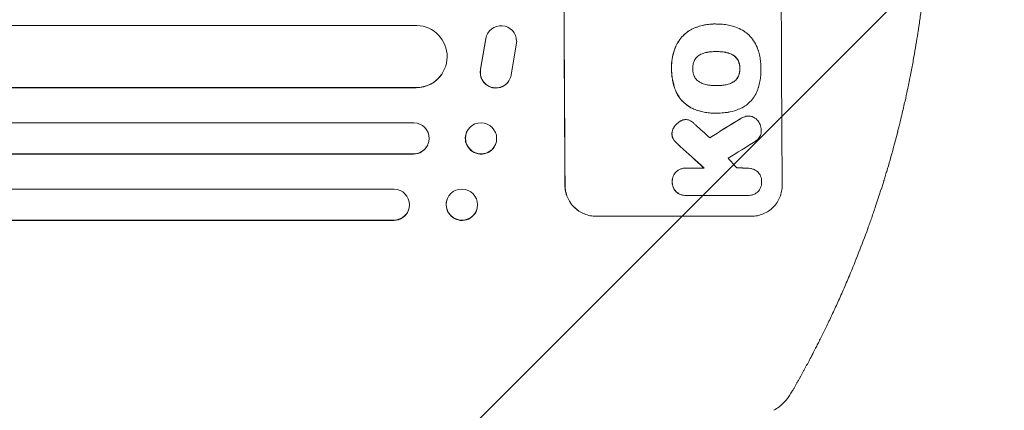
# Model space of a CAD drawing. Units: millimetres. Extents: x -4497 to 4148, y -2470 to 2151.
# Drawn here: x 2210 to 2685, y -258 to -69 of the extents above; entities that cross this region are included whole.
import ezdxf

# ---------------------------------------------------------------- set-up
doc = ezdxf.new("R2010")
doc.units = ezdxf.units.MM
doc.header["$LTSCALE"] = 20
doc.linetypes.add('HIDDEN', pattern=[9.525, 6.35, -3.175])
for name, color, linetype in [('2d', 230, 'Continuous'), ('EN-Free_Space', 10, 'HIDDEN'), ('EN-Free_Space_Hatch', 10, 'HIDDEN')]:
    doc.layers.add(name, color=color, linetype=linetype)

msp = doc.modelspace()

# ---------------------------------------------------------------- hatches: boundary and pattern name
at = {"layer": 'EN-Free_Space_Hatch'}
h = msp.add_hatch(dxfattribs=at)
h.set_pattern_fill('ANSI31', color=256, scale=100)
edge = h.paths.add_edge_path()
edge.add_arc((2648.01, 0), 1000, 0, 90)
edge.add_line((2648.01, 1000), (550, 1000))
edge.add_arc((550, 0), 1000, 90, 180)
edge.add_arc((550, 0), 1000, 180, 270)
edge.add_line((550, -1000), (2648.01, -1000))
edge.add_arc((2648.01, 0), 1000, 270, 360)

# ---------------------------------------------------------------- linework, layer by layer
at = {"layer": '2d', "lineweight": 0}
for p, q in [((761.85, -72.08), (2401.87, -72.08)), ((2436.15, -75.7), (2436.2, -75.62)), ((2545.6, -71.36), (2545.65, -71.36)), ((2546.63, -71.37), (2546.68, -71.37)), ((2432.57, -93.27), (2435.07, -78.49)), ((2432.62, -93.19), (2435.12, -78.41)), ((2450.02, -79.58), (2447.36, -95.98)), ((2546.32, -84.68), (2546.37, -84.68)), ((2414.02, -95.32), (2413.97, -95.4)), ((2446.22, -98.89), (2446.27, -98.81)), ((763.1, -102.16), (2401.44, -102.16)), ((763.72, -102.08), (2401.49, -102.08)), ((2401.49, -102.08), (2401.44, -102.16)), ((2401.49, -102.08), (2401.49, -102.08)), ((2546.39, -101.11), (2546.44, -101.11)), ((2531.58, -117.53), (2531.63, -117.53)), ((2545.62, -114.43), (2545.67, -114.43)), ((2546.6, -114.42), (2546.66, -114.42)), ((2561.9, -115.8), (2561.95, -115.8)), ((758.71, -119.08), (2400.4, -119.08)), ((2426.01, -123.32), (2425.95, -123.44)), ((2407.12, -129.68), (2407.07, -129.79)), ((2439.63, -129.85), (2439.57, -129.96)), ((759.34, -134.2), (2400.23, -134.2)), ((759.95, -134.08), (2400.28, -134.08)), ((2400.28, -134.08), (2400.23, -134.2)), ((2400.28, -134.08), (2400.28, -134.08)), ((2531.89, -140.92), (2531.94, -140.92)), ((2532.28, -140.93), (2540.49, -140.93)), ((2561.25, -140.92), (2561.3, -140.92)), ((761.16, -151.08), (2390.83, -151.08)), ((2416.53, -155.88), (2416.48, -156.03)), ((2531.97, -154.25), (2532.02, -154.25)), ((2561.16, -154.24), (2532.38, -154.24)), ((2561.45, -154.25), (2561.5, -154.25)), ((2397.78, -161.13), (2397.73, -161.28)), ((2430.7, -161.29), (2430.64, -161.43)), ((762.09, -166.23), (2390.65, -166.23)), ((762.7, -166.08), (2390.7, -166.08)), ((2390.65, -166.23), (2390.7, -166.08)), ((2390.7, -166.08), (2390.7, -166.08)), ((2563.36, -164.24), (2488.41, -164.24))]:
    msp.add_line(p, q, dxfattribs=at)
at = {"layer": '2d', "lineweight": 0, "extrusion": (0, 0, -1)}
for centre, major_axis, ratio, start_param, end_param in [((2530.36, 0.42), (0, 1100), 0.052336, -1.707271, -1.434322), ((2401.43, -87.08), (12.59, -8.24), 0.995453, -2.119379, 0.98911), ((2442.47, -79.77), (-6.31, 4.06), 0.995602, -0.402714, 0), ((2442.52, -79.69), (-6.31, 4.06), 0.995602, -0.402714, 2.553699), ((2439.91, -94.83), (6.31, -4.06), 0.995602, 0, 2.777532), ((2439.96, -94.75), (6.31, -4.06), 0.995602, -0.409315, 2.777532), ((2805.2, 0.42), (1775.82, 1097.7), 0.014477, -1.709891, -1.701483), ((2400.23, -126.58), (6.89, -3.1), 0.991927, -1.967917, 1.145376), ((2432.82, -126.58), (6.81, -3.26), 0.99174, -2.014471507425362, 4.268713799754225), ((2443.19, 0.42), (-1199.67, 1097.63), 0.023864, -1.673805, -1.664191), ((2423.61, -158.58), (7.08, -2.7), 0.987914, -1.931315, 4.35187), ((2390.59, -158.73), (7.14, -2.55), 0.988103, 0, 1.223375)]:
    msp.add_ellipse(centre, major_axis=major_axis, ratio=ratio, start_param=start_param, end_param=end_param, dxfattribs=at)
at = {"layer": '2d', "lineweight": 0}
for centre, major_axis, ratio, start_param, end_param in [((2530.36, 0.42), (0, -1099), 0.052336, -1.707396, -1.434197), ((2635.21, 0.42), (0, -1099), 0.052336, -1.707396, -1.434197), ((2401.38, -87.16), (12.59, -8.24), 0.995453, -0.98875, 0), ((2805.2, 0.42), (1777.43, 1098.7), 0.014477, 1.701385, 1.709768), ((2432.76, -126.7), (-6.81, 3.26), 0.99174, 0, 3.141593), ((2460.71, 0.42), (-1210.81, 1097.63), 0.023624, 1.654704, 1.660421), ((2829.07, 0.42), (1767.94, 1097.7), 0.01457, 1.711555, 1.719019), ((2400.18, -126.7), (6.89, -3.1), 0.991927, -1.145194, 0), ((2443.19, 0.42), (-1200.76, 1098.63), 0.023864, 1.664081, 1.673687), ((2488.71, 0.42), (-969.3, 1097.63), 0.029425, 1.669578, 1.673855), ((2390.65, -158.58), (7.14, -2.55), 0.988103, -1.223558, 1.886247), ((2423.56, -158.73), (-7.08, 2.7), 0.987914, 0, 3.141593)]:
    msp.add_ellipse(centre, major_axis=major_axis, ratio=ratio, start_param=start_param, end_param=end_param, dxfattribs=at)
for points, knots in [([(2649.56, 0.42), (2649.56, -7.51), (2649.38, -15.76), (2648.74, -28.6), (2648.47, -32.96), (2647.96, -39.61), (2647.78, -41.84), (2647.48, -45.22), (2647.32, -46.92), (2647.12, -48.91), (2647.02, -49.91), (2646.97, -50.41), (2646.95, -50.66), (2646.93, -50.79), (2646.93, -50.85), (2646.93, -50.88), (2646.92, -50.9), (2646.92, -50.91), (2646.52, -54.81), (2646.06, -58.84), (2645.26, -65.07), (2644.98, -67.18), (2644.53, -70.38), (2644.29, -72), (2644.01, -73.91), (2643.86, -74.86), (2643.79, -75.34), (2643.75, -75.59), (2643.74, -75.71), (2643.73, -75.77), (2643.72, -75.79), (2643.72, -75.81), (2643.72, -75.82), (2643.16, -79.41), (2642.53, -83.24), (2641.45, -89.33), (2641.06, -91.42), (2640.45, -94.63), (2640.13, -96.26), (2639.74, -98.21), (2639.54, -99.18), (2639.44, -99.68), (2639.39, -99.92), (2639.37, -100.05), (2639.35, -100.11), (2639.35, -100.14), (2639.34, -100.16), (2639.34, -100.16), (2639.34, -100.17), (2639.34, -100.17), (2639.01, -101.8), (2638.43, -104.61), (2637.09, -110.58), (2636.57, -112.86), (2635.65, -116.71), (2635.33, -118.06), (2634.8, -120.21), (2634.52, -121.3), (2634.19, -122.63), (2634.01, -123.31), (2633.93, -123.65), (2633.88, -123.82), (2633.86, -123.9), (2633.85, -123.95), (2633.85, -123.96), (2633.84, -123.98), (2633.84, -123.98), (2632.6, -128.82), (2631.41, -133.17), (2629.74, -138.99), (2629.21, -140.81), (2628.44, -143.37), (2628.2, -144.19), (2627.83, -145.39), (2627.65, -145.97), (2627.45, -146.64), (2627.35, -146.96), (2627.3, -147.13), (2627.27, -147.21), (2627.26, -147.25), (2627.26, -147.27), (2627.25, -147.28), (2627.25, -147.28), (2627.25, -147.28), (2625.94, -151.54), (2624.63, -155.57), (2622.7, -161.28), (2622.06, -163.13), (2621.12, -165.83), (2620.65, -167.16), (2620.11, -168.67), (2619.84, -169.42), (2619.7, -169.79), (2619.64, -169.97), (2619.6, -170.07), (2619.59, -170.11), (2619.58, -170.13), (2619.57, -170.15), (2619.57, -170.15), (2616.64, -178.23), (2613.65, -185.81), (2610.68, -192.91)], [0.5002861, 0.5002861, 0.5002861, 0.5002861, 0.5627504, 0.5627504, 0.5939825, 0.5939825, 0.6095985, 0.6095985, 0.6174066, 0.6213106, 0.6232626, 0.6242386, 0.6247266, 0.6249706, 0.6250926, 0.6251536, 0.6251536, 0.6252146, 0.6252146, 0.6564467, 0.6564467, 0.6720628, 0.6720628, 0.6798708, 0.6837748, 0.6857268, 0.6867028, 0.6871908, 0.6874348, 0.6875568, 0.6876178, 0.6876178, 0.6876788, 0.6876788, 0.7189109, 0.7189109, 0.734527, 0.734527, 0.742335, 0.746239, 0.7481911, 0.7491671, 0.7496551, 0.7498991, 0.7500211, 0.7500821, 0.7501126, 0.7501278, 0.7501278, 0.7501431, 0.7501431, 0.7813752, 0.7813752, 0.7969912, 0.7969912, 0.8047993, 0.8047993, 0.8087033, 0.8106553, 0.8116313, 0.8121193, 0.8123633, 0.8124853, 0.8125463, 0.8125768, 0.8125768, 0.8126073, 0.8126073, 0.8438394, 0.8438394, 0.8594555, 0.8594555, 0.8672635, 0.8672635, 0.8711675, 0.8731195, 0.8740955, 0.8745835, 0.8748275, 0.8749495, 0.8750105, 0.875041, 0.875041, 0.8750715, 0.8750715, 0.9063036, 0.9063036, 0.9219197, 0.9219197, 0.9297277, 0.9336318, 0.9355838, 0.9365598, 0.9370478, 0.9372918, 0.9374138, 0.9374748, 0.9374748, 0.9375358, 0.9375358, 1, 1, 1, 1]), ([(2535.23, -73.59), (2534.42, -73.97), (2533.64, -74.41), (2531.97, -75.54), (2531.11, -76.26), (2529.59, -77.78), (2528.87, -78.65), (2527.73, -80.36), (2527.27, -81.19), (2526.88, -82.04)], [59.162339, 59.162339, 59.162339, 59.162339, 61.705385, 61.705385, 64.949785, 64.949785, 68.200119, 68.200119, 70.868619, 70.868619, 70.868619, 70.868619]), ([(2526.94, -82.04), (2527.32, -81.18), (2527.78, -80.36), (2528.93, -78.64), (2529.64, -77.78), (2531.17, -76.25), (2532.02, -75.53), (2533.69, -74.41), (2534.47, -73.97), (2535.28, -73.59)], [33.076187, 33.076187, 33.076187, 33.076187, 35.751258, 35.751258, 39.003898, 39.003898, 42.24601, 42.24601, 44.782502, 44.782502, 44.782502, 44.782502]), ([(2545.6, -71.36), (2544.62, -71.36), (2543.63, -71.42), (2541.65, -71.65), (2540.66, -71.83), (2538.7, -72.3), (2537.73, -72.6), (2536.25, -73.15), (2535.74, -73.36), (2535.23, -73.59)], [46.984636, 46.984636, 46.984636, 46.984636, 49.917542, 49.917542, 52.850449, 52.850449, 55.783356, 55.783356, 57.390273, 57.390273, 57.390273, 57.390273]), ([(2535.28, -73.59), (2535.51, -73.48), (2535.74, -73.38), (2536.75, -72.97), (2537.55, -72.68), (2539.16, -72.19), (2539.97, -71.99), (2541.6, -71.67), (2542.42, -71.55), (2544.05, -71.4), (2544.86, -71.36), (2545.87, -71.36), (2546.1, -71.36), (2546.32, -71.37)], [66.290443, 66.290443, 66.290443, 66.290443, 67.002359, 67.002359, 69.389147, 69.389147, 71.775935, 71.775935, 74.162723, 74.162723, 76.549511, 76.549511, 77.215314, 77.215314, 77.215314, 77.215314]), ([(2546.32, -71.37), (2546.44, -71.37), (2546.56, -71.37), (2547.6, -71.37), (2548.54, -71.41), (2550.42, -71.59), (2551.37, -71.73), (2553.18, -72.08), (2554.05, -72.29), (2554.91, -72.54)], [88.297578, 88.297578, 88.297578, 88.297578, 88.656924, 88.656924, 91.420661, 91.420661, 94.184398, 94.184398, 96.715859, 96.715859, 96.715859, 96.715859]), ([(2554.91, -72.54), (2555.51, -72.72), (2556.1, -72.93), (2557.79, -73.63), (2558.86, -74.21), (2560.64, -75.4), (2561.38, -75.99), (2562.05, -76.61)], [59.420078, 59.420078, 59.420078, 59.420078, 61.200406, 61.200406, 64.594608, 64.594608, 67.325013, 67.325013, 67.325013, 67.325013]), ([(2562.05, -76.61), (2562.12, -76.68), (2562.19, -76.74), (2563.04, -77.59), (2563.78, -78.48), (2565.08, -80.4), (2565.64, -81.45), (2566.3, -83.02), (2566.48, -83.51), (2566.64, -84.01)], [66.180962, 66.180962, 66.180962, 66.180962, 66.460587, 66.460587, 69.789321, 69.789321, 73.118055, 73.118055, 74.606674, 74.606674, 74.606674, 74.606674]), ([(2526.88, -82.04), (2526.7, -82.46), (2526.53, -82.88), (2525.86, -84.64), (2525.49, -85.99), (2524.97, -88.65), (2524.81, -90.05), (2524.77, -91.94), (2524.77, -92.41), (2524.79, -92.88)], [92.254234, 92.254234, 92.254234, 92.254234, 93.545319, 93.545319, 97.615845, 97.615845, 101.693126, 101.693126, 103.023564, 103.023564, 103.023564, 103.023564]), ([(2524.84, -92.88), (2524.83, -92.64), (2524.83, -92.39), (2524.82, -91.37), (2524.86, -90.58), (2525, -88.99), (2525.11, -88.19), (2525.42, -86.59), (2525.61, -85.79), (2526.08, -84.21), (2526.36, -83.44), (2526.75, -82.46), (2526.84, -82.25), (2526.94, -82.04)], [36.668029, 36.668029, 36.668029, 36.668029, 37.402797, 37.402797, 39.74078, 39.74078, 42.078764, 42.078764, 44.416747, 44.416747, 46.754731, 46.754731, 47.401691, 47.401691, 47.401691, 47.401691]), ([(2542.16, -85.01), (2542.03, -85.03), (2541.9, -85.06), (2541.01, -85.23), (2540.25, -85.46), (2539.16, -85.91), (2538.79, -86.09), (2538.44, -86.28)], [37.467283, 37.467283, 37.467283, 37.467283, 37.854095, 37.854095, 40.076184, 40.076184, 41.212708, 41.212708, 41.212708, 41.212708]), ([(2546.37, -84.68), (2546.3, -84.68), (2546.23, -84.68), (2545.39, -84.68), (2544.62, -84.72), (2543.28, -84.85), (2542.72, -84.92), (2542.16, -85.01)], [73.51778, 73.51778, 73.51778, 73.51778, 73.72851, 73.72851, 76.028299, 76.028299, 77.653715, 77.653715, 77.653715, 77.653715]), ([(2550.61, -85.01), (2550.07, -84.92), (2549.52, -84.85), (2548.17, -84.72), (2547.37, -84.68), (2546.51, -84.68), (2546.44, -84.68), (2546.37, -84.68)], [72.153028, 72.153028, 72.153028, 72.153028, 73.739428, 73.739428, 76.111017, 76.111017, 76.322995, 76.322995, 76.322995, 76.322995]), ([(2546.56, -84.68), (2547.33, -84.68), (2548.12, -84.72), (2549.46, -84.85), (2550.01, -84.92), (2550.56, -85.01)], [37.830264, 37.830264, 37.830264, 37.830264, 40.161121, 40.161121, 41.760967, 41.760967, 41.760967, 41.760967]), ([(2550.56, -85.01), (2550.71, -85.03), (2550.86, -85.06), (2551.77, -85.24), (2552.52, -85.46), (2553.6, -85.91), (2553.95, -86.08), (2554.3, -86.26)], [37.018767, 37.018767, 37.018767, 37.018767, 37.463079, 37.463079, 39.664099, 39.664099, 40.766465, 40.766465, 40.766465, 40.766465]), ([(2554.35, -86.26), (2554.01, -86.08), (2553.65, -85.91), (2552.57, -85.46), (2551.82, -85.24), (2550.92, -85.06), (2550.76, -85.03), (2550.61, -85.01)], [29.757778, 29.757778, 29.757778, 29.757778, 30.860142, 30.860142, 33.061165, 33.061165, 33.50548, 33.50548, 33.50548, 33.50548]), ([(2566.64, -84.01), (2566.67, -84.1), (2566.69, -84.19), (2567, -85.18), (2567.23, -86.1), (2567.6, -87.95), (2567.73, -88.87), (2567.92, -90.71), (2567.96, -91.62), (2567.97, -92.64), (2567.97, -92.76), (2567.97, -92.88)], [120.942186, 120.942186, 120.942186, 120.942186, 121.199775, 121.199775, 123.896785, 123.896785, 126.593796, 126.593796, 129.290806, 129.290806, 129.660091, 129.660091, 129.660091, 129.660091]), ([(2535.73, -89.2), (2535.71, -89.24), (2535.69, -89.28), (2535.45, -89.87), (2535.28, -90.43), (2535.07, -91.56), (2535.02, -92.13), (2535.02, -92.75), (2535.02, -92.82), (2535.02, -92.88)], [36.334613, 36.334613, 36.334613, 36.334613, 36.463135, 36.463135, 38.122217, 38.122217, 39.781298, 39.781298, 39.97716, 39.97716, 39.97716, 39.97716]), ([(2538.44, -86.28), (2538.28, -86.37), (2538.11, -86.47), (2537.61, -86.81), (2537.28, -87.08), (2536.71, -87.65), (2536.45, -87.98), (2536.03, -88.6), (2535.87, -88.9), (2535.73, -89.2)], [22.562103, 22.562103, 22.562103, 22.562103, 23.106632, 23.106632, 24.321627, 24.321627, 25.539079, 25.539079, 26.488609, 26.488609, 26.488609, 26.488609]), ([(2554.3, -86.26), (2554.46, -86.35), (2554.62, -86.45), (2555.12, -86.79), (2555.44, -87.05), (2556.01, -87.62), (2556.28, -87.94), (2556.71, -88.57), (2556.88, -88.87), (2557.02, -89.18)], [22.35415, 22.35415, 22.35415, 22.35415, 22.88691, 22.88691, 24.089482, 24.089482, 25.296556, 25.296556, 26.26397, 26.26397, 26.26397, 26.26397]), ([(2557.07, -89.18), (2556.93, -88.87), (2556.76, -88.57), (2556.33, -87.94), (2556.07, -87.62), (2555.5, -87.05), (2555.18, -86.79), (2554.67, -86.45), (2554.51, -86.35), (2554.35, -86.26)], [12.294465, 12.294465, 12.294465, 12.294465, 13.261887, 13.261887, 14.468969, 14.468969, 15.67154, 15.67154, 16.204297, 16.204297, 16.204297, 16.204297]), ([(2557.02, -89.18), (2557.04, -89.22), (2557.06, -89.26), (2557.3, -89.84), (2557.47, -90.39), (2557.69, -91.51), (2557.74, -92.07), (2557.75, -92.7), (2557.75, -92.79), (2557.74, -92.88)], [35.811018, 35.811018, 35.811018, 35.811018, 35.941258, 35.941258, 37.576592, 37.576592, 39.211926, 39.211926, 39.4782, 39.4782, 39.4782, 39.4782]), ([(2557.8, -92.88), (2557.8, -92.79), (2557.8, -92.7), (2557.8, -92.07), (2557.74, -91.51), (2557.52, -90.39), (2557.35, -89.84), (2557.11, -89.26), (2557.09, -89.22), (2557.07, -89.18)], [12.80692, 12.80692, 12.80692, 12.80692, 13.073196, 13.073196, 14.708538, 14.708538, 16.34388, 16.34388, 16.474123, 16.474123, 16.474123, 16.474123]), ([(2524.79, -92.88), (2524.79, -93.07), (2524.78, -93.26), (2524.79, -94.3), (2524.83, -95.17), (2525.01, -96.93), (2525.14, -97.82), (2525.5, -99.58), (2525.72, -100.46), (2526.25, -102.2), (2526.56, -103.06), (2527.01, -104.14), (2527.12, -104.37), (2527.22, -104.61)], [123.070499, 123.070499, 123.070499, 123.070499, 123.632546, 123.632546, 126.21597, 126.21597, 128.799395, 128.799395, 131.382819, 131.382819, 133.966244, 133.966244, 134.693196, 134.693196, 134.693196, 134.693196]), ([(2527.27, -104.61), (2527.17, -104.37), (2527.07, -104.14), (2526.61, -103.06), (2526.3, -102.2), (2525.77, -100.46), (2525.55, -99.58), (2525.19, -97.82), (2525.06, -96.93), (2524.89, -95.17), (2524.84, -94.3), (2524.84, -93.26), (2524.84, -93.07), (2524.84, -92.88)], [30.175456, 30.175456, 30.175456, 30.175456, 30.902395, 30.902395, 33.485842, 33.485842, 36.069289, 36.069289, 38.652736, 38.652736, 41.236182, 41.236182, 41.798233, 41.798233, 41.798233, 41.798233]), ([(2535.02, -92.88), (2535.02, -92.94), (2535.02, -93), (2535.03, -93.62), (2535.08, -94.2), (2535.31, -95.36), (2535.49, -95.93), (2535.73, -96.51), (2535.74, -96.54), (2535.76, -96.58)], [40.180379, 40.180379, 40.180379, 40.180379, 40.362975, 40.362975, 42.048685, 42.048685, 43.734394, 43.734394, 43.835255, 43.835255, 43.835255, 43.835255]), ([(2557.74, -92.88), (2557.75, -92.96), (2557.75, -93.04), (2557.75, -93.67), (2557.7, -94.24), (2557.49, -95.36), (2557.32, -95.93), (2557.08, -96.5), (2557.07, -96.54), (2557.05, -96.58)], [39.283201, 39.283201, 39.283201, 39.283201, 39.52511, 39.52511, 41.1741, 41.1741, 42.82309, 42.82309, 42.938744, 42.938744, 42.938744, 42.938744]), ([(2557.11, -96.58), (2557.12, -96.54), (2557.14, -96.5), (2557.37, -95.93), (2557.54, -95.36), (2557.75, -94.24), (2557.8, -93.67), (2557.8, -93.04), (2557.8, -92.96), (2557.8, -92.88)], [9.763992, 9.763992, 9.763992, 9.763992, 9.879648, 9.879648, 11.528647, 11.528647, 13.177646, 13.177646, 13.419557, 13.419557, 13.419557, 13.419557]), ([(2567.97, -92.88), (2567.97, -93.05), (2567.97, -93.21), (2567.98, -94.32), (2567.94, -95.27), (2567.76, -97.2), (2567.63, -98.17), (2567.26, -100.1), (2567.02, -101.07), (2566.71, -102.11), (2566.68, -102.21), (2566.66, -102.3)], [135.101515, 135.101515, 135.101515, 135.101515, 135.597811, 135.597811, 138.427958, 138.427958, 141.258105, 141.258105, 144.088252, 144.088252, 144.366696, 144.366696, 144.366696, 144.366696]), ([(2535.76, -96.58), (2535.9, -96.88), (2536.07, -97.18), (2536.5, -97.81), (2536.77, -98.14), (2537.34, -98.71), (2537.67, -98.98), (2538.17, -99.32), (2538.34, -99.42), (2538.5, -99.51)], [31.889694, 31.889694, 31.889694, 31.889694, 32.853902, 32.853902, 34.072058, 34.072058, 35.287542, 35.287542, 35.825201, 35.825201, 35.825201, 35.825201]), ([(2538.5, -99.51), (2538.87, -99.71), (2539.24, -99.89), (2540.32, -100.34), (2541.05, -100.56), (2541.94, -100.73), (2542.09, -100.76), (2542.24, -100.78)], [63.159427, 63.159427, 63.159427, 63.159427, 64.332686, 64.332686, 66.475202, 66.475202, 66.909313, 66.909313, 66.909313, 66.909313]), ([(2554.36, -99.51), (2554, -99.71), (2553.62, -99.88), (2552.54, -100.34), (2551.8, -100.56), (2550.92, -100.73), (2550.78, -100.76), (2550.63, -100.78)], [63.756597, 63.756597, 63.756597, 63.756597, 64.925002, 64.925002, 67.084969, 67.084969, 67.510458, 67.510458, 67.510458, 67.510458]), ([(2550.68, -100.78), (2550.83, -100.76), (2550.97, -100.73), (2551.86, -100.56), (2552.59, -100.34), (2553.68, -99.88), (2554.05, -99.71), (2554.41, -99.51)], [1.734478, 1.734478, 1.734478, 1.734478, 2.159966, 2.159966, 4.319933, 4.319933, 5.488343, 5.488343, 5.488343, 5.488343]), ([(2557.05, -96.58), (2556.91, -96.89), (2556.74, -97.2), (2556.31, -97.84), (2556.05, -98.16), (2555.49, -98.72), (2555.17, -98.99), (2554.67, -99.32), (2554.52, -99.42), (2554.36, -99.51)], [31.460657, 31.460657, 31.460657, 31.460657, 32.455093, 32.455093, 33.659563, 33.659563, 34.85891, 34.85891, 35.384325, 35.384325, 35.384325, 35.384325]), ([(2554.41, -99.51), (2554.57, -99.42), (2554.73, -99.32), (2555.22, -98.99), (2555.54, -98.72), (2556.1, -98.16), (2556.37, -97.84), (2556.79, -97.2), (2556.96, -96.89), (2557.11, -96.58)], [3.072631, 3.072631, 3.072631, 3.072631, 3.598042, 3.598042, 4.797389, 4.797389, 6.001868, 6.001868, 6.996314, 6.996314, 6.996314, 6.996314]), ([(2542.24, -100.78), (2542.8, -100.88), (2543.37, -100.95), (2544.68, -101.08), (2545.42, -101.11), (2546.15, -101.11), (2546.25, -101.11), (2546.34, -101.11), (2546.44, -101.11)], [-3.839663, -3.839663, -3.839663, -3.839663, -2.187947, -2.187947, 0, 0, 0, 0.296734, 0.296734, 0.296734, 0.296734]), ([(2546.44, -101.11), (2546.5, -101.11), (2546.56, -101.11), (2546.62, -101.11), (2547.41, -101.11), (2548.21, -101.07), (2549.57, -100.94), (2550.13, -100.87), (2550.68, -100.78)], [-0.181199, -0.181199, -0.181199, -0.181199, 0, 0, 0, 2.366234, 2.366234, 3.988186, 3.988186, 3.988186, 3.988186]), ([(2550.63, -100.78), (2550.07, -100.87), (2549.52, -100.94), (2548.17, -101.07), (2547.38, -101.11), (2546.6, -101.11)], [-3.988185, -3.988185, -3.988185, -3.988185, -2.36623, -2.36623, -0.026312, -0.026312, -0.026312, -0.026312]), ([(2566.66, -102.3), (2566.51, -102.79), (2566.34, -103.27), (2565.74, -104.73), (2565.23, -105.69), (2564.06, -107.45), (2563.39, -108.26), (2561.97, -109.69), (2561.16, -110.36), (2560.02, -111.14), (2559.74, -111.31), (2559.46, -111.48)], [77.725382, 77.725382, 77.725382, 77.725382, 79.173576, 79.173576, 82.223205, 82.223205, 85.272834, 85.272834, 88.315031, 88.315031, 89.256973, 89.256973, 89.256973, 89.256973]), ([(2527.22, -104.61), (2527.55, -105.29), (2527.94, -105.95), (2528.95, -107.45), (2529.62, -108.25), (2531.05, -109.68), (2531.86, -110.34), (2533.34, -111.34), (2533.97, -111.7), (2534.63, -112.02)], [79.60627, 79.60627, 79.60627, 79.60627, 81.757746, 81.757746, 84.790101, 84.790101, 87.815074, 87.815074, 89.886822, 89.886822, 89.886822, 89.886822]), ([(2534.68, -112.02), (2534.03, -111.7), (2533.39, -111.34), (2531.92, -110.35), (2531.11, -109.68), (2529.68, -108.26), (2529.01, -107.46), (2527.99, -105.95), (2527.61, -105.29), (2527.27, -104.61)], [7.002645, 7.002645, 7.002645, 7.002645, 9.063853, 9.063853, 12.085137, 12.085137, 15.121205, 15.121205, 17.283249, 17.283249, 17.283249, 17.283249]), ([(2534.63, -112.02), (2534.94, -112.17), (2535.25, -112.3), (2536.37, -112.77), (2537.2, -113.06), (2538.87, -113.57), (2539.72, -113.78), (2541.41, -114.11), (2542.27, -114.23), (2543.95, -114.39), (2544.79, -114.43), (2545.62, -114.43)], [-10.865131, -10.865131, -10.865131, -10.865131, -9.906763, -9.906763, -7.430072, -7.430072, -4.953381, -4.953381, -2.476691, -2.476691, 0, 0, 0, 0]), ([(2546.51, -114.42), (2546.23, -114.43), (2545.95, -114.43), (2545.67, -114.43), (2544.85, -114.43), (2544.01, -114.39), (2542.31, -114.23), (2541.46, -114.11), (2539.76, -113.77), (2538.92, -113.56), (2537.24, -113.06), (2536.41, -112.76), (2535.29, -112.3), (2534.99, -112.17), (2534.68, -112.02)], [-0.8383, -0.8383, -0.8383, -0.8383, 0, 0, 0, 2.479443, 2.479443, 4.958885, 4.958885, 7.438328, 7.438328, 9.91777, 9.91777, 10.865896, 10.865896, 10.865896, 10.865896]), ([(2559.46, -111.48), (2558.73, -111.89), (2557.97, -112.25), (2555.84, -113.14), (2554.42, -113.57), (2552.45, -113.96), (2551.91, -114.04), (2551.37, -114.11)], [123.424961, 123.424961, 123.424961, 123.424961, 125.795627, 125.795627, 129.985496, 129.985496, 131.553418, 131.553418, 131.553418, 131.553418]), ([(2529.18, -118.21), (2528.94, -118.35), (2528.7, -118.49), (2527.98, -118.98), (2527.53, -119.36), (2526.79, -120.1), (2526.47, -120.47), (2526.19, -120.87)], [32.084228, 32.084228, 32.084228, 32.084228, 32.867462, 32.867462, 34.594254, 34.594254, 36.021677, 36.021677, 36.021677, 36.021677]), ([(2526.24, -120.87), (2526.53, -120.47), (2526.84, -120.1), (2527.58, -119.36), (2528.03, -118.98), (2528.76, -118.49), (2528.99, -118.35), (2529.23, -118.21)], [19.352647, 19.352647, 19.352647, 19.352647, 20.78008, 20.78008, 22.506876, 22.506876, 23.290115, 23.290115, 23.290115, 23.290115]), ([(2530.96, -117.57), (2530.94, -117.57), (2530.91, -117.58), (2530.51, -117.65), (2530.15, -117.77), (2529.58, -118), (2529.38, -118.1), (2529.18, -118.21)], [18.370496, 18.370496, 18.370496, 18.370496, 18.446294, 18.446294, 19.527752, 19.527752, 20.178094, 20.178094, 20.178094, 20.178094]), ([(2529.23, -118.21), (2529.43, -118.1), (2529.63, -118), (2530.2, -117.77), (2530.56, -117.65), (2530.96, -117.58), (2530.99, -117.57), (2531.01, -117.57)], [14.551409, 14.551409, 14.551409, 14.551409, 15.198568, 15.198568, 16.281753, 16.281753, 16.359205, 16.359205, 16.359205, 16.359205]), ([(2531.01, -117.57), (2531.22, -117.54), (2531.43, -117.53), (2531.94, -117.53), (2532.25, -117.56), (2532.84, -117.67), (2533.12, -117.75), (2533.39, -117.86)], [14.04881, 14.04881, 14.04881, 14.04881, 14.658756, 14.658756, 15.571725, 15.571725, 16.383205, 16.383205, 16.383205, 16.383205]), ([(2533.39, -117.86), (2533.77, -118.02), (2534.13, -118.22), (2534.78, -118.65), (2535.08, -118.89), (2535.34, -119.14)], [22.321021, 22.321021, 22.321021, 22.321021, 23.48493, 23.48493, 24.572485, 24.572485, 24.572485, 24.572485]), ([(2551.37, -114.11), (2550.94, -114.16), (2550.51, -114.21), (2548.93, -114.37), (2547.78, -114.42), (2546.66, -114.42), (2546.61, -114.42), (2546.56, -114.42), (2546.51, -114.42)], [-4.647717, -4.647717, -4.647717, -4.647717, -3.386318, -3.386318, 0, 0, 0, 0.143603, 0.143603, 0.143603, 0.143603]), ([(2560.67, -115.94), (2560.27, -116.05), (2559.87, -116.18), (2558.96, -116.56), (2558.45, -116.83), (2557.98, -117.14)], [28.966531, 28.966531, 28.966531, 28.966531, 30.146891, 30.146891, 31.770366, 31.770366, 31.770366, 31.770366]), ([(2558.03, -117.14), (2558.5, -116.83), (2559.01, -116.56), (2559.92, -116.18), (2560.32, -116.05), (2560.72, -115.94)], [21.845482, 21.845482, 21.845482, 21.845482, 23.464067, 23.464067, 24.649542, 24.649542, 24.649542, 24.649542]), ([(2561.9, -115.8), (2561.56, -115.8), (2561.21, -115.83), (2560.79, -115.91), (2560.73, -115.93), (2560.67, -115.94)], [16.417787, 16.417787, 16.417787, 16.417787, 17.440382, 17.440382, 17.625802, 17.625802, 17.625802, 17.625802]), ([(2560.72, -115.94), (2560.78, -115.93), (2560.85, -115.91), (2561.26, -115.83), (2561.61, -115.8), (2562.29, -115.8), (2562.65, -115.83), (2563.24, -115.95), (2563.49, -116.02), (2563.73, -116.1)], [15.209862, 15.209862, 15.209862, 15.209862, 15.395283, 15.395283, 16.417877, 16.417877, 17.442055, 17.442055, 18.164936, 18.164936, 18.164936, 18.164936]), ([(2563.73, -116.1), (2563.82, -116.13), (2563.9, -116.16), (2564.37, -116.36), (2564.75, -116.56), (2565.44, -117.03), (2565.76, -117.29), (2566.33, -117.85), (2566.6, -118.17), (2566.92, -118.66), (2567.01, -118.8), (2567.09, -118.94)], [21.35293, 21.35293, 21.35293, 21.35293, 21.605558, 21.605558, 22.802148, 22.802148, 23.998737, 23.998737, 25.203358, 25.203358, 25.672248, 25.672248, 25.672248, 25.672248]), ([(2526.19, -120.87), (2526.12, -120.96), (2526.05, -121.06), (2525.76, -121.49), (2525.57, -121.85), (2525.26, -122.61), (2525.14, -123), (2525.01, -123.72), (2524.97, -124.05), (2524.97, -124.38)], [23.805682, 23.805682, 23.805682, 23.805682, 24.150338, 24.150338, 25.304815, 25.304815, 26.459291, 26.459291, 27.428422, 27.428422, 27.428422, 27.428422]), ([(2525.02, -124.38), (2525.03, -124.05), (2525.06, -123.72), (2525.2, -123), (2525.31, -122.61), (2525.62, -121.85), (2525.81, -121.49), (2526.1, -121.06), (2526.17, -120.96), (2526.24, -120.87)], [9.391675, 9.391675, 9.391675, 9.391675, 10.360818, 10.360818, 11.515308, 11.515308, 12.669799, 12.669799, 13.014451, 13.014451, 13.014451, 13.014451]), ([(2568.12, -122.58), (2568.13, -122.71), (2568.13, -122.84), (2568.14, -123.34), (2568.1, -123.72), (2567.96, -124.48), (2567.85, -124.86), (2567.55, -125.59), (2567.37, -125.93), (2566.94, -126.58), (2566.7, -126.87), (2566.18, -127.39), (2565.89, -127.64), (2565.45, -127.93), (2565.33, -128.01), (2565.21, -128.08)], [26.28771, 26.28771, 26.28771, 26.28771, 26.677126, 26.677126, 27.790951, 27.790951, 28.904776, 28.904776, 30.018601, 30.018601, 31.132425, 31.132425, 32.242083, 32.242083, 32.649675, 32.649675, 32.649675, 32.649675]), ([(2567.09, -118.94), (2567.27, -119.23), (2567.43, -119.54), (2567.74, -120.3), (2567.88, -120.76), (2568.07, -121.68), (2568.12, -122.14), (2568.12, -122.58)], [28.90976, 28.90976, 28.90976, 28.90976, 29.884853, 29.884853, 31.245772, 31.245772, 32.581112, 32.581112, 32.581112, 32.581112]), ([(2524.97, -124.38), (2524.96, -124.41), (2524.96, -124.43), (2524.97, -124.76), (2525, -125.07), (2525.12, -125.69), (2525.22, -126), (2525.44, -126.53), (2525.56, -126.77), (2525.7, -126.99)], [21.626581, 21.626581, 21.626581, 21.626581, 21.71252, 21.71252, 22.619067, 22.619067, 23.525615, 23.525615, 24.266448, 24.266448, 24.266448, 24.266448]), ([(2525.75, -126.99), (2525.61, -126.77), (2525.49, -126.53), (2525.27, -126), (2525.17, -125.69), (2525.05, -125.07), (2525.02, -124.76), (2525.02, -124.43), (2525.02, -124.41), (2525.02, -124.38)], [4.684637, 4.684637, 4.684637, 4.684637, 5.425479, 5.425479, 6.332035, 6.332035, 7.238592, 7.238592, 7.324531, 7.324531, 7.324531, 7.324531]), ([(2525.7, -126.99), (2525.75, -127.06), (2525.8, -127.14), (2526.17, -127.69), (2526.54, -128.13), (2526.93, -128.52)], [46.043025, 46.043025, 46.043025, 46.043025, 46.302093, 46.302093, 47.958309, 47.958309, 47.958309, 47.958309]), ([(2526.98, -128.52), (2526.59, -128.13), (2526.22, -127.69), (2525.85, -127.13), (2525.8, -127.06), (2525.75, -126.99)], [6.898307, 6.898307, 6.898307, 6.898307, 8.563515, 8.563515, 8.813997, 8.813997, 8.813997, 8.813997]), ([(2526.93, -128.52), (2527.08, -128.68), (2527.23, -128.83), (2527.88, -129.48), (2528.4, -129.97), (2528.94, -130.45)], [206.39771, 206.39771, 206.39771, 206.39771, 207.036755, 207.036755, 209.164716, 209.164716, 209.164716, 209.164716]), ([(2528.99, -130.45), (2528.47, -129.98), (2527.96, -129.5), (2527.3, -128.85), (2527.14, -128.69), (2526.98, -128.52)], [27.424795, 27.424795, 27.424795, 27.424795, 29.507381, 29.507381, 30.192303, 30.192303, 30.192303, 30.192303]), ([(2527.11, -142.62), (2527.06, -142.66), (2527.01, -142.71), (2526.69, -143.04), (2526.42, -143.36), (2525.95, -144.07), (2525.74, -144.45), (2525.42, -145.25), (2525.3, -145.66), (2525.14, -146.49), (2525.11, -146.91), (2525.11, -147.41), (2525.11, -147.5), (2525.12, -147.59)], [24.180935, 24.180935, 24.180935, 24.180935, 24.369282, 24.369282, 25.594744, 25.594744, 26.820205, 26.820205, 28.045666, 28.045666, 29.271127, 29.271127, 29.546395, 29.546395, 29.546395, 29.546395]), ([(2525.17, -147.59), (2525.17, -147.5), (2525.16, -147.41), (2525.16, -146.91), (2525.2, -146.49), (2525.35, -145.66), (2525.47, -145.25), (2525.8, -144.45), (2526, -144.07), (2526.47, -143.36), (2526.74, -143.04), (2527.07, -142.71), (2527.11, -142.66), (2527.16, -142.62)], [9.4841, 9.4841, 9.4841, 9.4841, 9.759373, 9.759373, 10.984855, 10.984855, 12.210337, 12.210337, 13.435819, 13.435819, 14.661301, 14.661301, 14.849629, 14.849629, 14.849629, 14.849629]), ([(2531.89, -140.92), (2531.41, -140.92), (2530.91, -140.96), (2529.93, -141.16), (2529.44, -141.31), (2528.51, -141.69), (2528.06, -141.94), (2527.46, -142.34), (2527.28, -142.48), (2527.11, -142.62)], [23.081423, 23.081423, 23.081423, 23.081423, 24.519887, 24.519887, 25.958351, 25.958351, 27.396815, 27.396815, 28.049994, 28.049994, 28.049994, 28.049994]), ([(2527.16, -142.62), (2527.33, -142.48), (2527.52, -142.34), (2528.12, -141.93), (2528.57, -141.69), (2529.5, -141.3), (2529.99, -141.16), (2530.97, -140.96), (2531.46, -140.92), (2532.05, -140.92), (2532.17, -140.92), (2532.28, -140.93)], [18.113436, 18.113436, 18.113436, 18.113436, 18.776188, 18.776188, 20.211332, 20.211332, 21.646477, 21.646477, 23.081621, 23.081621, 23.424408, 23.424408, 23.424408, 23.424408]), ([(2561.07, -140.93), (2561.15, -140.92), (2561.22, -140.92), (2561.81, -140.92), (2562.33, -140.97), (2563.37, -141.17), (2563.88, -141.33), (2564.87, -141.74), (2565.35, -141.99), (2565.88, -142.35), (2565.96, -142.41), (2566.05, -142.47)], [24.136842, 24.136842, 24.136842, 24.136842, 24.367509, 24.367509, 25.882557, 25.882557, 27.397604, 27.397604, 28.912652, 28.912652, 29.2137, 29.2137, 29.2137, 29.2137]), ([(2566.05, -142.47), (2566.17, -142.57), (2566.29, -142.68), (2566.68, -143.08), (2566.95, -143.4), (2567.42, -144.09), (2567.63, -144.46), (2567.95, -145.25), (2568.08, -145.65), (2568.24, -146.47), (2568.29, -146.88), (2568.29, -147.38), (2568.29, -147.49), (2568.28, -147.59)], [23.516339, 23.516339, 23.516339, 23.516339, 23.993283, 23.993283, 25.196558, 25.196558, 26.399832, 26.399832, 27.603107, 27.603107, 28.806382, 28.806382, 29.117654, 29.117654, 29.117654, 29.117654]), ([(2488.41, -164.24), (2487.47, -164.24), (2486.5, -164.15), (2484.56, -163.77), (2483.59, -163.48), (2481.74, -162.71), (2480.85, -162.24), (2479.21, -161.14), (2478.46, -160.51), (2477.12, -159.18), (2476.49, -158.43), (2475.37, -156.79), (2474.89, -155.9), (2474.11, -154.05), (2473.82, -153.09), (2473.43, -151.15), (2473.33, -150.18), (2473.32, -149.24)], [45.415447, 45.415447, 45.415447, 45.415447, 48.247124, 48.247124, 51.078802, 51.078802, 53.910479, 53.910479, 56.742156, 56.742156, 59.589723, 59.589723, 62.437289, 62.437289, 65.284856, 65.284856, 68.132422, 68.132422, 68.132422, 68.132422]), ([(2473.37, -149.24), (2473.38, -150.18), (2473.48, -151.15), (2473.87, -153.09), (2474.17, -154.05), (2474.94, -155.9), (2475.43, -156.79), (2476.54, -158.43), (2477.17, -159.18), (2478.51, -160.51), (2479.26, -161.14), (2480.91, -162.24), (2481.79, -162.71), (2483.64, -163.48), (2484.61, -163.77), (2486.55, -164.15), (2487.53, -164.24), (2488.47, -164.24)], [22.698673, 22.698673, 22.698673, 22.698673, 25.546281, 25.546281, 28.393889, 28.393889, 31.241497, 31.241497, 34.089105, 34.089105, 36.920794, 36.920794, 39.752484, 39.752484, 42.584173, 42.584173, 45.415862, 45.415862, 45.415862, 45.415862]), ([(2525.12, -147.59), (2525.11, -147.68), (2525.11, -147.77), (2525.12, -148.27), (2525.16, -148.68), (2525.33, -149.52), (2525.45, -149.93), (2525.79, -150.72), (2526, -151.1), (2526.48, -151.81), (2526.75, -152.13), (2527.08, -152.47), (2527.13, -152.51), (2527.18, -152.56)], [28.943423, 28.943423, 28.943423, 28.943423, 29.214265, 29.214265, 30.438156, 30.438156, 31.662047, 31.662047, 32.885938, 32.885938, 34.109829, 34.109829, 34.305378, 34.305378, 34.305378, 34.305378]), ([(2527.23, -152.56), (2527.18, -152.51), (2527.14, -152.47), (2526.8, -152.13), (2526.53, -151.81), (2526.05, -151.1), (2525.84, -150.72), (2525.51, -149.93), (2525.38, -149.52), (2525.21, -148.68), (2525.17, -148.27), (2525.17, -147.77), (2525.17, -147.68), (2525.17, -147.59)], [4.649237, 4.649237, 4.649237, 4.649237, 4.844766, 4.844766, 6.068679, 6.068679, 7.292592, 7.292592, 8.516506, 8.516506, 9.740419, 9.740419, 10.011266, 10.011266, 10.011266, 10.011266]), ([(2563.36, -164.24), (2564.3, -164.24), (2565.27, -164.15), (2567.2, -163.77), (2568.16, -163.48), (2569.99, -162.72), (2570.87, -162.25), (2572.49, -161.15), (2573.24, -160.53), (2574.56, -159.2), (2575.18, -158.45), (2576.28, -156.8), (2576.75, -155.92), (2577.5, -154.06), (2577.78, -153.1), (2578.15, -151.16), (2578.23, -150.18), (2578.23, -149.24)], [45.415862, 45.415862, 45.415862, 45.415862, 48.23989, 48.23989, 51.063917, 51.063917, 53.887944, 53.887944, 56.711971, 56.711971, 59.567238, 59.567238, 62.422504, 62.422504, 65.277771, 65.277771, 68.133038, 68.133038, 68.133038, 68.133038]), ([(2568.28, -147.59), (2568.29, -147.69), (2568.29, -147.79), (2568.29, -148.29), (2568.26, -148.7), (2568.11, -149.52), (2567.99, -149.92), (2567.67, -150.7), (2567.47, -151.08), (2567.01, -151.77), (2566.75, -152.09), (2566.32, -152.52), (2566.16, -152.66), (2566, -152.8)], [28.489331, 28.489331, 28.489331, 28.489331, 28.787143, 28.787143, 29.990133, 29.990133, 31.193124, 31.193124, 32.396115, 32.396115, 33.599105, 33.599105, 34.233303, 34.233303, 34.233303, 34.233303]), ([(2527.18, -152.56), (2527.35, -152.7), (2527.53, -152.83), (2528.14, -153.23), (2528.59, -153.48), (2529.52, -153.86), (2530.01, -154.01), (2530.99, -154.2), (2531.49, -154.25), (2531.97, -154.25)], [-4.949683, -4.949683, -4.949683, -4.949683, -4.299608, -4.299608, -2.866406, -2.866406, -1.433203, -1.433203, 0, 0, 0, 0]), ([(2532.38, -154.24), (2532.26, -154.25), (2532.14, -154.25), (2532.02, -154.25), (2531.54, -154.25), (2531.05, -154.2), (2530.07, -154.01), (2529.58, -153.86), (2528.64, -153.48), (2528.19, -153.23), (2527.59, -152.83), (2527.4, -152.7), (2527.23, -152.56)], [-0.359399, -0.359399, -0.359399, -0.359399, 0, 0, 0, 1.433208, 1.433208, 2.866417, 2.866417, 4.299625, 4.299625, 4.949699, 4.949699, 4.949699, 4.949699]), ([(2566, -152.8), (2565.94, -152.84), (2565.88, -152.88), (2565.4, -153.21), (2564.94, -153.46), (2563.99, -153.85), (2563.49, -154), (2562.49, -154.2), (2561.99, -154.25), (2561.5, -154.25), (2561.39, -154.25), (2561.28, -154.25), (2561.16, -154.24)], [-4.605361, -4.605361, -4.605361, -4.605361, -4.396797, -4.396797, -2.931198, -2.931198, -1.465599, -1.465599, 0, 0, 0, 0.334248, 0.334248, 0.334248, 0.334248]), ([(2610.68, -192.91), (2609.69, -195.27), (2608.7, -197.58), (2607.2, -201), (2606.71, -202.12), (2605.72, -204.33), (2605.23, -205.41), (2603.78, -208.62), (2602.82, -210.69), (2601.41, -213.68), (2600.94, -214.66), (2600.02, -216.59), (2599.57, -217.52), (2598.24, -220.24), (2597.4, -221.94), (2596.21, -224.33), (2595.82, -225.09), (2595.07, -226.57), (2594.71, -227.27), (2593.69, -229.28), (2593.07, -230.45), (2592.01, -232.49), (2591.55, -233.35), (2591.19, -234.03)], [0, 0, 0, 0, 0.00777517, 0.00777517, 0.01166275, 0.01166275, 0.01555033, 0.01555033, 0.0233255, 0.0233255, 0.02721308, 0.02721308, 0.03110066, 0.03110066, 0.03887583, 0.03887583, 0.04276341, 0.04276341, 0.046651, 0.046651, 0.05442616, 0.05442616, 0.06220133, 0.06220133, 0.06220133, 0.06220133]), ([(2583.11, -248.66), (2582.29, -250.08), (2581.35, -251.47), (2579.22, -254), (2578.05, -255.15), (2575.96, -256.81), (2575.12, -257.39), (2574.24, -257.92)], [0, 0, 0, 0, 8.694721, 8.694721, 16.659867, 16.659867, 21.476663, 21.476663, 21.476663, 21.476663])]:
    msp.add_open_spline(points, degree=3, knots=knots, dxfattribs=at)
for points in [[(2546.63, -71.37), (2546.52, -71.37), (2546.41, -71.37), (2546.3, -71.37)], [(2546.13, -84.68), (2546.19, -84.68), (2546.26, -84.68), (2546.32, -84.68)], [(2546.39, -101.11), (2546.3, -101.11), (2546.21, -101.11), (2546.12, -101.11)], [(2531.58, -117.53), (2531.38, -117.53), (2531.17, -117.54), (2530.96, -117.57)], [(2546.51, -114.42), (2546.54, -114.42), (2546.57, -114.42), (2546.6, -114.42)], [(2535.34, -119.14), (2535.69, -119.45), (2536.02, -119.76), (2536.35, -120.08)], [(2561.25, -140.92), (2561.18, -140.92), (2561.1, -140.92), (2561.03, -140.93)], [(2561.11, -154.24), (2561.22, -154.25), (2561.34, -154.25), (2561.45, -154.25)]]:
    msp.add_open_spline(points, degree=3, dxfattribs=at)
for points, weights, degree in [([(2556.3, -140.87), (2558.69, -140.9), (2561.07, -140.93)], [0.999999968252, 0.999999949753, 0.999999972816], 2), ([(2591.19, -234.03), (2588.58, -238.95), (2585.89, -243.83), (2583.11, -248.66)], [1, 0.999906908219, 0.999906908219, 1], 3)]:
    msp.add_rational_spline(points, weights, degree=degree, dxfattribs=at)
at = {"layer": 'EN-Free_Space', "flags": 128}
msp.add_lwpolyline([(3648.01, 0, 0.414214), (2648.01, 1000), (550, 1000, 0.414214), (-450, 0, 0.414214), (550, -1000), (2648.01, -1000, 0.414214)], format="xyb", close=True, dxfattribs=at)

doc.saveas('drawing.dxf')
